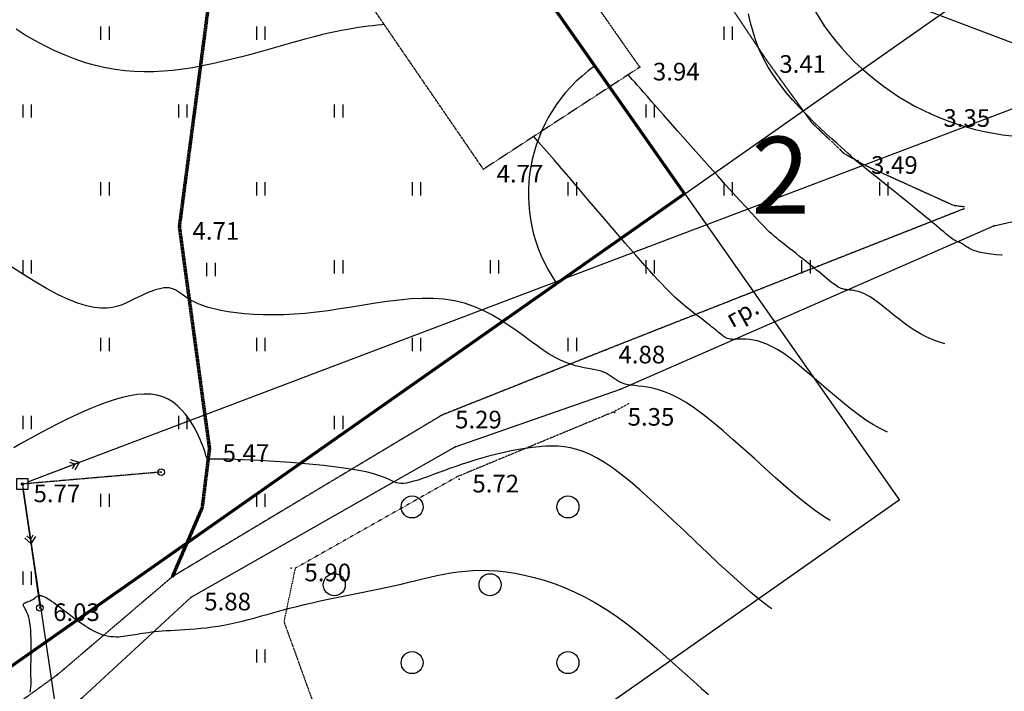
# Model space of a CAD drawing. Units: millimetres. Extents: x 7293087 to 7352727, y -1614680 to -1543266.
# Drawn here: x 7319418 to 7323888, y -1601830 to -1598780 of the extents above; entities that cross this region are included whole.
import ezdxf

# ---------------------------------------------------------------- set-up
doc = ezdxf.new("R2010")
doc.units = ezdxf.units.MM
doc.header["$LTSCALE"] = 0.2
for name, pattern in [('g_01x0_5', [1.5, 1, -0.5]), ('g_02x1', [3, 2, -1]), ('g_05x2', [7, 5, -2]), ('g_366', [1.7, 0.2, -1.5])]:
    doc.linetypes.add(name, pattern=pattern)
for name, color, linetype in [('DOROGA', 7, 'Continuous'), ('DOROGAGRUNT', 7, 'g_05x2'), ('ELECTROLINVYS', 7, 'g_121_1'), ('GRANICY', 1, 'Continuous'), ('NADPISI', 7, 'Continuous'), ('NAVESARKATERRPARNIKRAZVSTRNISH', 7, 'g_02x1'), ('OPORY', 7, 'Continuous'), ('PIKETY', 7, 'Continuous'), ('PUNKTIR', 7, 'g_01x0_5'), ('RASTITEL-NKONTUR', 7, 'g_366'), ('RASTITEL-NOST', 7, 'Continuous'), ('REL-EF', 42, 'Continuous'), ('REL-EF-0-5', 42, 'Continuous'), ('REL-EFOSNOVNYE', 42, 'Continuous'), ('VYSOTY', 8, 'Continuous')]:
    doc.layers.add(name, color=color, linetype=linetype)
doc.styles.get("Standard").update_dxf_attribs({"font": 'TIMESBD.TTF'})
doc.linetypes.add('g_121_1', pattern='A,8,[31,GUGK_2005.shx,S=0.2,R=0,X=0,Y=0],0.7,[31,GUGK_2005.shx,S=0.16,R=0,X=0,Y=0],6.6,[31,GUGK_2005.shx,S=0.16,R=180,X=0,Y=0],0.7,[31,GUGK_2005.shx,S=0.2,R=180,X=0,Y=0],16', length=32)
doc.dimstyles.new('ISO-25', dxfattribs={"dimtxt": 2.5, "dimasz": 2.5, "dimexe": 1.25, "dimexo": 0.625, "dimtad": 1, "dimtxsty": 'Standard', "dimcen": 2.5, "dimadec": 0, "dimazin": 0, "dimtfac": 1, "dimtmove": 0, "dimatfit": 3, "dimfxl": 1, "dimarcsym": 0})

# ---------------------------------------------------------------- blocks, each defined once
blk = doc.blocks.new('10621', base_point=(80470.163, 158589.512))
blk.add_circle((80470.163, 158589.512), 0.3)
blk = doc.blocks.new('108KL', base_point=(0, 0))
at = {"linetype": 'Continuous'}
for points in [[(-0.5, 0.5), (0.5, 0.5)], [(-0.5, -0.5), (-0.5, 0.5)], [(0.098, 0.02), (-0.098, 0.02)], [(0.098, 0.02), (-0.098, 0.02)], [(0.08, 0.06), (-0.08, 0.06)], [(0.08, 0.06), (-0.08, 0.06)], [(0.5, 0.5), (0.5, -0.5)], [(0.5, -0.5), (-0.5, -0.5)], [(0.098, -0.02), (-0.098, -0.02)], [(0.098, -0.02), (-0.098, -0.02)], [(0.08, -0.06), (-0.08, -0.06)], [(0.08, -0.06), (-0.08, -0.06)]]:
    blk.add_lwpolyline(points, dxfattribs=at)
blk.add_lwpolyline([(0, 0.1, -1), (0, -0.1, -1)], format="xyb", close=True, dxfattribs=at)
blk.add_lwpolyline([(0, 0.1, -1), (0, -0.1, -1)], format="xyb", close=True, dxfattribs=at)
blk.add_attdef('-------', (1.546, -0.461), '', height=2.8)
blk = doc.blocks.new('368', base_point=(0, 0))
at = {"linetype": 'Continuous'}
blk.add_lwpolyline([(0, 1, -1), (0, -1, -1)], format="xyb", close=True, dxfattribs=at)
blk = doc.blocks.new('4011')
at = {"linetype": 'Continuous'}
for points in [[(0, 1.2), (0, 0)], [(0.8, 0), (0.8, 1.2)]]:
    blk.add_lwpolyline(points, dxfattribs=at)
blk = doc.blocks.new('*D240')
at = {"color": 0, "lineweight": -2, "transparency": 16777216}
for p, q in [((7318059.9, -1593332.5), (7319405.1, -1592388.6)), ((7319404.9, -1592390.6), (7323780.6, -1598626.5)), ((7322437.3, -1599570.9), (7323782.5, -1598627))]:
    blk.add_line(p, q, dxfattribs=at)
at = {"color": 0, "transparency": 16777216}
for points in [[(7319405.2, -1592390.4), (7319404.7, -1592390.7), (7319404.1, -1592389.4)], [(7323780.8, -1598626.4), (7323780.4, -1598626.7), (7323781.4, -1598627.8)]]:
    blk.add_solid(points, dxfattribs=at)
at = {"layer": 'Defpoints', "color": 0, "transparency": 16777216}
for p in [(7318059.4, -1593332.9), (7323781.4, -1598627.8), (7322436.8, -1599571.3)]:
    blk.add_point(p, dxfattribs=at)
at = {"color": 0, "lineweight": 5, "transparency": 16777216, "insert": (7321594.3, -1595507.5), "char_height": 2, "attachment_point": 5, "rotation": 305.0565}
blk.add_mtext('7620,95', dxfattribs=at)
blk = doc.blocks.new('*D241')
at = {"color": 0, "lineweight": -2, "transparency": 16777216}
for p, q in [((7322437.1, -1599571.8), (7323412.2, -1600961.5)), ((7318467.6, -1604429.5), (7323410.3, -1600961.3)), ((7317492, -1603041.7), (7318467.1, -1604431.4))]:
    blk.add_line(p, q, dxfattribs=at)
at = {"color": 0, "transparency": 16777216}
for points in [[(7323410.1, -1600961.1), (7323410.4, -1600961.5), (7323411.5, -1600960.5)], [(7318467.5, -1604429.3), (7318467.8, -1604429.7), (7318466.4, -1604430.3)]]:
    blk.add_solid(points, dxfattribs=at)
at = {"layer": 'Defpoints', "color": 0, "transparency": 16777216}
for p in [(7322436.8, -1599571.3), (7323411.5, -1600960.5), (7317491.6, -1603041.2)]:
    blk.add_point(p, dxfattribs=at)
at = {"color": 0, "lineweight": 5, "transparency": 16777216, "insert": (7320937.9, -1602693.9), "char_height": 2, "attachment_point": 5, "rotation": 35.0565}
blk.add_mtext('6041,06', dxfattribs=at)
blk = doc.blocks.new('*D249')
at = {"color": 0, "lineweight": -2, "transparency": 16777216}
blk.add_arc((7318059.4, -1593332.9), 598.2, 215.2001, 304.9128, dxfattribs=at)
at = {"color": 0, "transparency": 16777216}
for points in [[(7317570.4, -1593677.8), (7317570.8, -1593677.6), (7317569.7, -1593676.5)], [(7318401.6, -1593823.2), (7318401.9, -1593823.6), (7318403, -1593822.6)]]:
    blk.add_solid(points, dxfattribs=at)
at = {"layer": 'Defpoints', "color": 0, "transparency": 16777216}
for p in [(7318059.4, -1593332.9), (7318059.4, -1593332.9), (7317807.1, -1593875.3), (7316612.5, -1594348.2), (7322436.8, -1599571.3)]:
    blk.add_point(p, dxfattribs=at)
at = {"color": 0, "lineweight": 5, "transparency": 16777216, "insert": (7317956.4, -1593920.5), "char_height": 2, "attachment_point": 5, "rotation": 350.0565}
blk.add_mtext('90°', dxfattribs=at)
blk = doc.blocks.new('*D250')
at = {"color": 0, "lineweight": -2, "transparency": 16777216}
blk.add_arc((7322436.8, -1599571.3), 709.4, 125.1776, 214.9353, dxfattribs=at)
at = {"color": 0, "transparency": 16777216}
for points in [[(7322027.9, -1598991.3), (7322028.2, -1598991.7), (7322029.3, -1598990.6)], [(7321855.4, -1599977.4), (7321855, -1599977.6), (7321856.1, -1599978.7)]]:
    blk.add_solid(points, dxfattribs=at)
at = {"layer": 'Defpoints', "color": 0, "transparency": 16777216}
for p in [(7318059.4, -1593332.9), (7321793.6, -1599272.1), (7322436.8, -1599571.3), (7322436.8, -1599571.3), (7317491.6, -1603041.2)]:
    blk.add_point(p, dxfattribs=at)
at = {"color": 0, "lineweight": 5, "transparency": 16777216, "insert": (7321736.4, -1599448.5), "char_height": 2, "attachment_point": 5, "rotation": 80.0565}
blk.add_mtext('90°', dxfattribs=at)
blk = doc.blocks.new('*D251')
at = {"color": 0, "lineweight": -2, "transparency": 16777216}
blk.add_arc((7317491.6, -1603041.2), 368.7, 35.2896, 199.9564, dxfattribs=at)
at = {"color": 0, "transparency": 16777216}
for points in [[(7317792.8, -1602828), (7317792.4, -1602828.3), (7317793.4, -1602829.4)], [(7317145.3, -1603166.9), (7317144.8, -1603167.1), (7317145.6, -1603168.4)]]:
    blk.add_solid(points, dxfattribs=at)
at = {"layer": 'Defpoints', "color": 0, "transparency": 16777216}
for p in [(7322436.8, -1599571.3), (7317491, -1602672.5), (7317491.6, -1603041.2), (7317491.6, -1603041.2), (7313550.8, -1604490.3)]:
    blk.add_point(p, dxfattribs=at)
at = {"color": 0, "lineweight": 5, "transparency": 16777216, "insert": (7317319.9, -1602713), "char_height": 2, "attachment_point": 5, "rotation": 27.623}
blk.add_mtext('165°', dxfattribs=at)

msp = doc.modelspace()

# ---------------------------------------------------------------- linework, layer by layer
at = {"color": 4, "linetype": 'Continuous', "lineweight": 30, "elevation": 576.76}
for points in [[(7319687.784, -1600791.423), (7319454.008, -1600880.017)], [(7319669.082, -1600798.51), (7319645.064, -1600791.571)], [(7319687.784, -1600791.423), (7319650.872, -1600778.677)], [(7319669.082, -1600798.51), (7319655.696, -1600819.624)], [(7319687.784, -1600791.423), (7319668.59, -1600825.432)], [(7319470.925, -1601160.908), (7319434.294, -1600913.607)], [(7319470.925, -1601160.908), (7319441.799, -1601134.895)], [(7319467.994, -1601141.124), (7319450.226, -1601123.538)], [(7319467.994, -1601141.124), (7319479.902, -1601119.142)], [(7319470.925, -1601160.908), (7319491.259, -1601127.569)]]:
    msp.add_lwpolyline(points, dxfattribs=at)
at = {"layer": 'DOROGA', "ltscale": 0.5}
for points, elevation in [([(7317021.431, -1589791.936), (7318113.181, -1591399.806), (7318980.061, -1592679.366), (7320107.461, -1594274.306), (7321043.611, -1595662.146), (7321973.741, -1597029.236), (7323069.691, -1598808.396)], 325.37), ([(7318351.637, -1602832.386), (7318507.681, -1602737.926), (7319705.511, -1601856.886), (7320196.101, -1601402.516), (7321394.811, -1600719.966), (7322146.181, -1600458.166), (7323840.551, -1599716.296), (7324379.161, -1599594.756)], 564.97)]:
    msp.add_lwpolyline(points, dxfattribs=dict(at, elevation=elevation))
at = {"layer": 'DOROGA', "ltscale": 0.5, "elevation": 325.01}
msp.add_lwpolyline([(7323069.691, -1598808.396, 0.29072702), (7324264.821, -1599296.176)], format="xyb", dxfattribs=at)
at = {"layer": 'DOROGAGRUNT', "ltscale": 0.5}
for points, elevation in [([(7320631.771, -1595982.656), (7321597.961, -1597152.616), (7322806.641, -1598961.526), (7323012.166, -1599246.028), (7323159.091, -1599386.565), (7323248.524, -1599437.669), (7323657.359, -1599622.923), (7323708.463, -1599629.311)], 315.59), ([(7321595.019, -1597148.574), (7320766.468, -1597751.568), (7320478.337, -1598061.371), (7320310.651, -1598402.84), (7320137.466, -1599719.596), (7320274.199, -1600728.246), (7320241.268, -1600995.026), (7320105.851, -1601308.182)], 322.95), ([(7321597.961, -1597152.616), (7320769.801, -1597755.326), (7320482.5, -1598064.237), (7320315.501, -1598404.306), (7320142.511, -1599719.586), (7320279.241, -1600728.216), (7320246.142, -1600996.352), (7320110.441, -1601310.166)], 322.95), ([(7321600.903, -1597156.659), (7320773.133, -1597759.085), (7320486.663, -1598067.102), (7320320.351, -1598405.773), (7320147.555, -1599719.576), (7320284.282, -1600728.186), (7320251.016, -1600997.677), (7320115.03, -1601312.151)], 322.95), ([(7323704.281, -1599639.566), (7322076.341, -1600280.936), (7321334.691, -1600576.086), (7320110.441, -1601310.166), (7319587.001, -1601756.776), (7318414.711, -1602605.946), (7318351.637, -1602832.386)], 336.5)]:
    msp.add_lwpolyline(points, dxfattribs=dict(at, elevation=elevation))
at = {"layer": 'ELECTROLINVYS', "color": 4, "linetype": 'Continuous', "lineweight": 30, "ltscale": 0.5}
for points, elevation in [([(7323325.447, -1598656.786), (7324297.675, -1599026.667)], 312.026), ([(7324297.663, -1599044.416), (7319454.008, -1600880.017)], 575.491), ([(7319434.294, -1600913.607), (7320304.468, -1606788.286)], 899.985)]:
    msp.add_lwpolyline(points, dxfattribs=dict(at, elevation=elevation))
at = {"layer": 'GRANICY', "color": 1, "lineweight": 70}
msp.add_lwpolyline([(7318059.412, -1593332.88), (7322436.758, -1599571.282), (7317491.631, -1603041.166), (7313550.751, -1604490.306), (7311859.261, -1605941.056), (7311315.43, -1607104.407), (7309685.112, -1606808.291), (7309042.228, -1605065.019), (7310906.478, -1594801.075), (7311822.616, -1594959.677), (7312067.636, -1593522.68), (7316612.475, -1594348.163), (7318059.412, -1593332.88)], dxfattribs=at)
at = {"layer": 'NAVESARKATERRPARNIKRAZVSTRNISH', "ltscale": 0.5, "elevation": 379.45}
msp.add_lwpolyline([(7321449.841, -1597877.546), (7322232.711, -1598996.166), (7321523.211, -1599459.436), (7320703.561, -1598263.106), (7320947.371, -1598088.846), (7321055.031, -1598154.906), (7321449.841, -1597877.546)], dxfattribs=at)
at = {"layer": 'OPORY'}
msp.add_point((7319430.631, -1600888.876, 576.76), dxfattribs=at)
at = {"layer": 'PIKETY'}
for p in [(7323069.691, -1598808.396, 325.01), (7322806.641, -1598961.526, 340.86), (7322232.711, -1598996.166, 393.93), (7323551.561, -1599206.666, 335.3), (7321523.211, -1599459.436, 477.22), (7323222.901, -1599420.186, 349.43), (7323704.281, -1599639.566, 336.5), (7320142.511, -1599719.586, 471.35), (7323840.551, -1599716.296, 332.99), (7322076.341, -1600280.936, 487.57), (7322146.181, -1600458.166, 498.07), (7321334.691, -1600576.086, 528.51), (7322117.961, -1600563.896, 534.51), (7320279.241, -1600728.216, 547.04), (7321394.811, -1600719.966, 526.37), (7320060.661, -1600834.526, 600.96), (7321413.191, -1600866.856, 572.49), (7320650.641, -1601270.466, 589.65), (7320110.441, -1601310.166, 576.81), (7320196.101, -1601402.516, 588.35), (7319510.001, -1601450.806, 603.37), (7319587.001, -1601756.776, 613.6)]:
    msp.add_point(p, dxfattribs=at)
at = {"layer": 'PUNKTIR', "ltscale": 0.5, "elevation": 600.96}
msp.add_lwpolyline([(7320060.661, -1600834.526), (7319430.631, -1600888.876)], dxfattribs=at)
at = {"layer": 'PUNKTIR', "color": 4, "lineweight": 30, "ltscale": 0.5, "elevation": 576.76}
msp.add_lwpolyline([(7319430.631, -1600888.876), (7319510.001, -1601450.806)], dxfattribs=at)
at = {"layer": 'RASTITEL-NKONTUR', "ltscale": 0.5}
msp.add_lwpolyline([(7322182.724, -1600524.033), (7322112.456, -1600562.361), (7321403.382, -1600856.212), (7320668.755, -1601271.435), (7320617.651, -1601514.181), (7320758.188, -1601903.853), (7320828.456, -1602069.942), (7322010.247, -1603219.792), (7322176.336, -1603353.941)], dxfattribs=at)
at = {"layer": 'REL-EF', "ltscale": 0.5}
for points, elevation in [([(7323618.128, -1600251.807), (7323617.369, -1600251.615), (7323588.762, -1600242.998), (7323560.667, -1600232.696), (7323533.353, -1600220.447), (7323506.893, -1600206.478), (7323481.307, -1600191.136), (7323456.619, -1600174.77), (7323432.85, -1600157.728), (7323410.023, -1600140.357), (7323388.16, -1600123.006), (7323367.283, -1600106.023), (7323347.415, -1600089.755), (7323328.577, -1600074.55), (7323310.792, -1600060.758), (7323294.082, -1600048.724), (7323278.456, -1600038.704), (7323263.866, -1600030.572), (7323250.254, -1600024.11), (7323237.558, -1600019.096), (7323225.719, -1600015.314), (7323214.677, -1600012.542), (7323204.371, -1600010.562), (7323194.742, -1600009.155), (7323185.729, -1600008.101), (7323177.273, -1600007.181), (7323169.312, -1600006.175), (7323161.788, -1600004.865), (7323154.628, -1600003.062), (7323147.711, -1600000.703), (7323140.905, -1599997.754), (7323134.079, -1599994.184), (7323127.099, -1599989.959), (7323119.834, -1599985.047), (7323112.151, -1599979.416), (7323103.918, -1599973.032), (7323095.002, -1599965.863), (7323085.272, -1599957.877), (7323074.594, -1599949.041), (7323062.837, -1599939.322), (7323049.924, -1599928.72), (7323036.006, -1599917.366), (7323021.289, -1599905.422), (7323005.979, -1599893.052), (7322990.282, -1599880.419), (7322974.405, -1599867.686), (7322958.553, -1599855.015), (7322942.934, -1599842.571), (7322927.753, -1599830.516), (7322913.216, -1599819.012), (7322899.531, -1599808.224), (7322886.902, -1599798.314), (7322875.434, -1599789.343), (7322864.82, -1599780.97), (7322854.647, -1599772.749), (7322844.507, -1599764.237), (7322833.989, -1599754.988), (7322822.683, -1599744.559), (7322810.178, -1599732.506), (7322796.063, -1599718.384), (7322779.929, -1599701.749), (7322761.365, -1599682.156), (7322739.961, -1599659.161), (7322715.306, -1599632.321), (7322687.162, -1599601.382), (7322655.973, -1599566.862), (7322622.357, -1599529.468), (7322586.932, -1599489.909), (7322550.314, -1599448.893), (7322513.119, -1599407.129), (7322475.966, -1599365.325), (7322439.471, -1599324.19), (7322404.251, -1599284.431), (7322370.923, -1599246.758), (7322340.104, -1599211.879), (7322312.412, -1599180.502), (7322288.295, -1599153.144), (7322267.528, -1599129.559), (7322249.72, -1599109.31), (7322234.479, -1599091.957), (7322221.411, -1599077.064), (7322210.125, -1599064.193), (7322200.229, -1599052.907), (7322191.329, -1599042.766), (7322183.034, -1599033.334), (7322180.386, -1599030.332)], 400), ([(7319465.348, -1601834.676), (7319467.546, -1601822.785), (7319468.901, -1601811.054), (7319469.59, -1601799.196), (7319469.792, -1601786.926), (7319469.684, -1601773.957), (7319469.442, -1601760.003), (7319469.245, -1601744.78), (7319469.228, -1601728.093), (7319469.366, -1601710.128), (7319469.592, -1601691.161), (7319469.841, -1601671.472), (7319470.045, -1601651.337), (7319470.139, -1601631.034), (7319470.055, -1601610.841), (7319469.727, -1601591.035), (7319469.089, -1601571.895), (7319468.075, -1601553.699), (7319466.617, -1601536.723), (7319464.65, -1601521.246), (7319462.14, -1601507.478), (7319459.188, -1601495.358), (7319455.928, -1601484.756), (7319452.492, -1601475.545), (7319449.016, -1601467.596), (7319445.632, -1601460.78), (7319442.474, -1601454.969), (7319439.676, -1601450.033), (7319437.372, -1601445.845), (7319435.695, -1601442.275), (7319434.779, -1601439.194), (7319434.759, -1601436.475), (7319435.723, -1601434.004), (7319437.59, -1601431.733), (7319440.233, -1601429.629), (7319443.528, -1601427.661), (7319447.347, -1601425.794), (7319451.564, -1601423.997), (7319456.055, -1601422.237), (7319460.692, -1601420.482), (7319465.35, -1601418.699), (7319469.903, -1601416.856), (7319474.226, -1601414.919), (7319478.191, -1601412.857), (7319481.708, -1601410.654), (7319484.827, -1601408.357), (7319487.631, -1601406.034), (7319490.205, -1601403.748), (7319492.634, -1601401.567), (7319495.001, -1601399.554), (7319497.39, -1601397.776), (7319499.887, -1601396.298), (7319502.574, -1601395.186), (7319505.537, -1601394.505), (7319508.86, -1601394.32), (7319512.627, -1601394.696), (7319516.911, -1601395.691), (7319521.742, -1601397.322), (7319527.138, -1601399.597), (7319533.118, -1601402.526), (7319539.701, -1601406.117), (7319546.904, -1601410.379), (7319554.747, -1601415.321), (7319563.247, -1601420.951), (7319572.424, -1601427.278), (7319582.296, -1601434.31), (7319592.881, -1601442.057), (7319604.199, -1601450.528), (7319616.247, -1601459.702), (7319628.946, -1601469.449), (7319642.196, -1601479.608), (7319655.898, -1601490.02), (7319669.952, -1601500.525), (7319684.258, -1601510.964), (7319698.717, -1601521.176), (7319713.228, -1601531.003), (7319727.693, -1601540.284), (7319742.012, -1601548.86), (7319756.085, -1601556.571), (7319769.812, -1601563.257), (7319783.116, -1601568.801), (7319796.008, -1601573.25), (7319808.522, -1601576.692), (7319820.692, -1601579.219), (7319832.552, -1601580.918), (7319844.135, -1601581.879), (7319855.474, -1601582.192), (7319866.605, -1601581.945), (7319877.559, -1601581.227), (7319888.371, -1601580.129), (7319899.075, -1601578.74), (7319909.704, -1601577.147), (7319920.304, -1601575.431), (7319930.97, -1601573.625), (7319941.808, -1601571.754), (7319952.925, -1601569.84), (7319964.429, -1601567.908), (7319976.424, -1601565.982), (7319989.019, -1601564.084), (7320002.32, -1601562.239), (7320016.434, -1601560.47), (7320031.467, -1601558.801), (7320047.526, -1601557.256), (7320064.719, -1601555.859), (7320083.12, -1601554.615), (7320102.684, -1601553.462), (7320123.336, -1601552.318), (7320144.998, -1601551.104), (7320167.594, -1601549.739), (7320191.048, -1601548.141), (7320215.284, -1601546.231), (7320240.225, -1601543.928), (7320265.795, -1601541.152), (7320291.918, -1601537.821), (7320318.517, -1601533.855), (7320345.516, -1601529.174), (7320372.86, -1601523.724), (7320400.583, -1601517.566), (7320428.737, -1601510.784), (7320457.379, -1601503.468), (7320486.562, -1601495.703), (7320516.34, -1601487.576), (7320546.768, -1601479.174), (7320577.901, -1601470.584), (7320609.792, -1601461.893), (7320642.497, -1601453.187), (7320676.069, -1601444.554), (7320710.564, -1601436.081), (7320745.996, -1601427.833), (7320782.231, -1601419.796), (7320819.094, -1601411.935), (7320856.412, -1601404.212), (7320894.01, -1601396.594), (7320931.714, -1601389.044), (7320969.351, -1601381.526), (7321006.746, -1601374.006), (7321043.726, -1601366.447), (7321080.115, -1601358.814), (7321115.741, -1601351.071), (7321150.43, -1601343.183), (7321184.075, -1601335.147), (7321216.842, -1601327.092), (7321248.965, -1601319.18), (7321280.678, -1601311.572), (7321312.215, -1601304.43), (7321343.811, -1601297.917), (7321375.698, -1601292.194), (7321408.111, -1601287.423), (7321441.283, -1601283.765), (7321475.449, -1601281.383), (7321510.843, -1601280.439), (7321547.698, -1601281.093), (7321586.184, -1601283.5), (7321626.22, -1601287.778), (7321667.658, -1601294.036), (7321710.351, -1601302.384), (7321754.153, -1601312.931), (7321798.918, -1601325.789), (7321844.498, -1601341.065), (7321890.747, -1601358.871), (7321937.519, -1601379.315), (7321984.667, -1601402.507), (7322032.044, -1601428.558), (7322079.504, -1601457.576), (7322126.887, -1601489.554), (7322173.98, -1601524.008), (7322220.556, -1601560.34), (7322266.39, -1601597.95), (7322311.254, -1601636.236), (7322354.924, -1601674.6), (7322397.172, -1601712.44), (7322437.772, -1601749.158), (7322476.498, -1601784.152), (7322513.124, -1601816.824), (7322544.869, -1601844.356)], 600)]:
    msp.add_lwpolyline(points, dxfattribs=dict(at, elevation=elevation))
at = {"layer": 'REL-EF-0-5', "ltscale": 0.5}
for points, elevation in [([(7323878.865, -1599849.172), (7323875.701, -1599849.023), (7323850.688, -1599847.425), (7323827.828, -1599845.353), (7323807.495, -1599842.71), (7323789.606, -1599839.552), (7323773.965, -1599835.976), (7323760.374, -1599832.076), (7323748.636, -1599827.948), (7323738.555, -1599823.688), (7323729.934, -1599819.39), (7323722.575, -1599815.15), (7323716.283, -1599811.064), (7323710.86, -1599807.227), (7323706.109, -1599803.734), (7323701.834, -1599800.681), (7323697.86, -1599798.13), (7323694.105, -1599796.019), (7323690.509, -1599794.249), (7323687.014, -1599792.725), (7323683.559, -1599791.349), (7323680.085, -1599790.027), (7323676.533, -1599788.661), (7323672.843, -1599787.154), (7323668.956, -1599785.41), (7323664.811, -1599783.333), (7323660.351, -1599780.827), (7323655.515, -1599777.794), (7323650.234, -1599774.144), (7323644.401, -1599769.808), (7323637.901, -1599764.722), (7323630.617, -1599758.824), (7323622.433, -1599752.05), (7323613.233, -1599744.337), (7323602.9, -1599735.622), (7323591.319, -1599725.841), (7323578.373, -1599714.931), (7323563.946, -1599702.829), (7323547.922, -1599689.471), (7323530.185, -1599674.794), (7323510.697, -1599658.792), (7323489.737, -1599641.688), (7323467.663, -1599623.759), (7323444.833, -1599605.286), (7323421.604, -1599586.548), (7323398.334, -1599567.823), (7323375.381, -1599549.391), (7323353.103, -1599531.531), (7323331.857, -1599514.522), (7323312.002, -1599498.644), (7323293.894, -1599484.175), (7323277.892, -1599471.395), (7323264.258, -1599460.508), (7323252.879, -1599451.42), (7323243.543, -1599443.962), (7323236.043, -1599437.965), (7323230.167, -1599433.26), (7323225.708, -1599429.678), (7323222.454, -1599427.05), (7323220.197, -1599425.208), (7323218.727, -1599423.982), (7323217.835, -1599423.203), (7323217.311, -1599422.703), (7323216.945, -1599422.312), (7323216.516, -1599421.849), (7323215.754, -1599421.078), (7323214.377, -1599419.749), (7323212.104, -1599417.616), (7323208.652, -1599414.428), (7323203.739, -1599409.937), (7323197.084, -1599403.895), (7323188.405, -1599396.053), (7323177.419, -1599386.162), (7323163.845, -1599373.973), (7323147.402, -1599359.238), (7323127.806, -1599341.708), (7323104.921, -1599321.212), (7323079.189, -1599297.888), (7323051.195, -1599271.952), (7323021.526, -1599243.619), (7322990.768, -1599213.106), (7322959.508, -1599180.627), (7322928.331, -1599146.399), (7322897.824, -1599110.638), (7322868.572, -1599073.558), (7322841.163, -1599035.376), (7322816.183, -1598996.307), (7322794.217, -1598956.568), (7322775.664, -1598916.355), (7322760.171, -1598875.79), (7322747.196, -1598834.979), (7322736.198, -1598794.024), (7322726.637, -1598753.03)], 350), ([(7321072.953, -1598802.258), (7321062.452, -1598803.311), (7321042.447, -1598805.436), (7321021.896, -1598807.736), (7321000.657, -1598810.292), (7320978.588, -1598813.183), (7320955.545, -1598816.49), (7320931.387, -1598820.293), (7320905.97, -1598824.673), (7320879.152, -1598829.709), (7320850.79, -1598835.484), (7320820.742, -1598842.076), (7320788.865, -1598849.566), (7320755.016, -1598858.035), (7320719.114, -1598867.519), (7320681.313, -1598877.881), (7320641.831, -1598888.942), (7320600.884, -1598900.52), (7320558.688, -1598912.435), (7320515.46, -1598924.508), (7320471.416, -1598936.556), (7320426.771, -1598948.401), (7320381.744, -1598959.861), (7320336.549, -1598970.756), (7320291.403, -1598980.906), (7320246.523, -1598990.13), (7320202.072, -1598998.255), (7320158.005, -1599005.139), (7320114.224, -1599010.643), (7320070.632, -1599014.633), (7320027.13, -1599016.972), (7319983.62, -1599017.524), (7319940.006, -1599016.153), (7319896.188, -1599012.722), (7319852.07, -1599007.095), (7319807.553, -1598999.137), (7319762.54, -1598988.71), (7319716.932, -1598975.679), (7319670.717, -1598959.976), (7319624.216, -1598941.804), (7319577.837, -1598921.434), (7319531.986, -1598899.138), (7319487.07, -1598875.187), (7319443.497, -1598849.853), (7319401.672, -1598823.407)], 450), ([(7323357.901, -1600653.654), (7323326.837, -1600638.571), (7323293.506, -1600620.039), (7323259.211, -1600598.185), (7323224.179, -1600573.404), (7323188.649, -1600546.297), (7323152.864, -1600517.465), (7323117.064, -1600487.508), (7323081.491, -1600457.027), (7323046.387, -1600426.622), (7323011.991, -1600396.895), (7322978.547, -1600368.445), (7322946.295, -1600341.874), (7322915.475, -1600317.781), (7322886.331, -1600296.768), (7322859.052, -1600279.278), (7322833.628, -1600265.126), (7322809.998, -1600253.97), (7322788.102, -1600245.468), (7322767.879, -1600239.278), (7322749.269, -1600235.057), (7322732.209, -1600232.464), (7322716.641, -1600231.156), (7322702.503, -1600230.792), (7322689.734, -1600231.028), (7322678.274, -1600231.524), (7322668.061, -1600231.937), (7322659.021, -1600231.981), (7322651.02, -1600231.598), (7322643.91, -1600230.787), (7322637.541, -1600229.544), (7322631.766, -1600227.868), (7322626.436, -1600225.757), (7322621.402, -1600223.21), (7322616.517, -1600220.223), (7322611.631, -1600216.796), (7322606.597, -1600212.926), (7322601.266, -1600208.611), (7322595.489, -1600203.849), (7322589.152, -1600198.647), (7322582.276, -1600193.043), (7322574.916, -1600187.085), (7322567.125, -1600180.818), (7322558.961, -1600174.29), (7322550.476, -1600167.549), (7322541.725, -1600160.64), (7322532.765, -1600153.611), (7322523.648, -1600146.509), (7322514.431, -1600139.381), (7322505.168, -1600132.273), (7322495.913, -1600125.233), (7322486.698, -1600118.277), (7322477.458, -1600111.308), (7322468.106, -1600104.196), (7322458.553, -1600096.813), (7322448.712, -1600089.03), (7322438.495, -1600080.719), (7322427.813, -1600071.75), (7322416.579, -1600061.996), (7322404.704, -1600051.327), (7322392.101, -1600039.616), (7322378.682, -1600026.733), (7322364.359, -1600012.55), (7322349.059, -1599996.963), (7322332.772, -1599979.964), (7322315.501, -1599961.571), (7322297.252, -1599941.8), (7322278.03, -1599920.67), (7322257.838, -1599898.197), (7322236.682, -1599874.399), (7322214.566, -1599849.291), (7322191.495, -1599822.893), (7322167.473, -1599795.22), (7322142.505, -1599766.291), (7322116.595, -1599736.122), (7322089.752, -1599704.737), (7322061.998, -1599672.193), (7322033.359, -1599638.552), (7322003.859, -1599603.877), (7321973.525, -1599568.23), (7321942.382, -1599531.675), (7321910.457, -1599494.274), (7321877.774, -1599456.09), (7321844.359, -1599417.185), (7321810.238, -1599377.623), (7321775.436, -1599337.467), (7321751.709, -1599310.238)], 450), ([(7322832.486, -1601456.073), (7322818.862, -1601446.247), (7322779.796, -1601416.185), (7322737.108, -1601380.894), (7322691.269, -1601340.932), (7322642.87, -1601297.18), (7322592.501, -1601250.516), (7322540.753, -1601201.822), (7322488.216, -1601151.977), (7322435.482, -1601101.861), (7322383.139, -1601052.354), (7322331.78, -1601004.335), (7322281.993, -1600958.686), (7322234.371, -1600916.285), (7322189.503, -1600878.013), (7322147.82, -1600844.55), (7322109.118, -1600815.782), (7322073.033, -1600791.394), (7322039.2, -1600771.072), (7322007.255, -1600754.501), (7321976.835, -1600741.368), (7321947.574, -1600731.357), (7321919.109, -1600724.154), (7321891.076, -1600719.446), (7321863.11, -1600716.918), (7321834.848, -1600716.255), (7321805.925, -1600717.143), (7321776.065, -1600719.306), (7321745.346, -1600722.616), (7321713.934, -1600726.982), (7321681.994, -1600732.316), (7321649.693, -1600738.526), (7321617.196, -1600745.522), (7321584.67, -1600753.216), (7321552.279, -1600761.516), (7321520.19, -1600770.333), (7321488.569, -1600779.576), (7321457.581, -1600789.156), (7321427.393, -1600798.983), (7321398.154, -1600808.956), (7321369.954, -1600818.937), (7321342.864, -1600828.774), (7321316.957, -1600838.321), (7321292.306, -1600847.425), (7321268.984, -1600855.94), (7321247.064, -1600863.714), (7321226.618, -1600870.598), (7321207.718, -1600876.444), (7321190.439, -1600881.101), (7321174.851, -1600884.42), (7321161.029, -1600886.253), (7321148.933, -1600886.5), (7321138.078, -1600885.278), (7321127.867, -1600882.75), (7321117.704, -1600879.083), (7321106.991, -1600874.444), (7321095.133, -1600868.998), (7321081.531, -1600862.911), (7321065.591, -1600856.349), (7321046.713, -1600849.478), (7321024.303, -1600842.464), (7320997.764, -1600835.474), (7320966.497, -1600828.672), (7320930.153, -1600822.199), (7320889.362, -1600816.096), (7320844.998, -1600810.374), (7320797.938, -1600805.047), (7320749.058, -1600800.13), (7320699.233, -1600795.635), (7320649.339, -1600791.576), (7320600.251, -1600787.967), (7320552.846, -1600784.821), (7320507.998, -1600782.151), (7320466.584, -1600779.971), (7320429.479, -1600778.295), (7320397.346, -1600777.12), (7320369.993, -1600776.377), (7320347.016, -1600775.981), (7320328.009, -1600775.848), (7320312.569, -1600775.892), (7320300.291, -1600776.029), (7320290.769, -1600776.173), (7320283.6, -1600776.241), (7320278.378, -1600776.146), (7320274.699, -1600775.805), (7320272.159, -1600775.132), (7320270.352, -1600774.042), (7320268.92, -1600772.444), (7320267.685, -1600770.222), (7320266.517, -1600767.25), (7320265.285, -1600763.406), (7320263.857, -1600758.565), (7320262.103, -1600752.605), (7320259.891, -1600745.402), (7320257.091, -1600736.832), (7320253.57, -1600726.771), (7320249.198, -1600715.095), (7320243.845, -1600701.682), (7320237.378, -1600686.407), (7320229.676, -1600669.247), (7320220.656, -1600650.576), (7320210.243, -1600630.868), (7320198.364, -1600610.598), (7320184.945, -1600590.24), (7320169.911, -1600570.268), (7320153.189, -1600551.158), (7320134.704, -1600533.382), (7320114.383, -1600517.416), (7320092.152, -1600503.733), (7320067.935, -1600492.809), (7320041.661, -1600485.117), (7320013.303, -1600481.006), (7319983.039, -1600480.314), (7319951.094, -1600482.755), (7319917.693, -1600488.043), (7319883.062, -1600495.89), (7319847.428, -1600506.01), (7319811.015, -1600518.116), (7319774.049, -1600531.921), (7319736.757, -1600547.139), (7319699.363, -1600563.482), (7319662.094, -1600580.664), (7319625.175, -1600598.398), (7319588.823, -1600616.427), (7319553.216, -1600634.612), (7319518.524, -1600652.844), (7319484.915, -1600671.014), (7319452.56, -1600689.012), (7319421.627, -1600706.731), (7319392.287, -1600724.061)], 550)]:
    msp.add_lwpolyline(points, dxfattribs=dict(at, elevation=elevation))
at = {"layer": 'REL-EFOSNOVNYE', "ltscale": 0.5, "elevation": 500}
msp.add_lwpolyline([(7323097.96, -1601055.06), (7323064.911, -1601034.145), (7323026.345, -1601007.382), (7322985.071, -1600975.922), (7322941.479, -1600940.328), (7322896.039, -1600901.45), (7322849.222, -1600860.141), (7322801.499, -1600817.251), (7322753.341, -1600773.633), (7322705.219, -1600730.137), (7322657.604, -1600687.615), (7322610.967, -1600646.919), (7322565.778, -1600608.9), (7322522.51, -1600574.41), (7322481.632, -1600544.3), (7322443.518, -1600519.191), (7322408.149, -1600498.79), (7322375.409, -1600482.571), (7322345.182, -1600470.01), (7322317.35, -1600460.583), (7322291.799, -1600453.764), (7322268.41, -1600449.031), (7322247.069, -1600445.858), (7322227.657, -1600443.721), (7322210.06, -1600442.095), (7322194.161, -1600440.456), (7322179.843, -1600438.279), (7322166.972, -1600435.155), (7322155.34, -1600431.128), (7322144.721, -1600426.358), (7322134.891, -1600421.004), (7322125.623, -1600415.227), (7322116.692, -1600409.184), (7322107.873, -1600403.036), (7322098.939, -1600396.942), (7322089.665, -1600391.062), (7322079.826, -1600385.554), (7322069.196, -1600380.579), (7322057.55, -1600376.296), (7322044.699, -1600372.785), (7322030.608, -1600369.804), (7322015.279, -1600367.036), (7321998.713, -1600364.16), (7321980.913, -1600360.857), (7321961.881, -1600356.806), (7321941.618, -1600351.688), (7321920.127, -1600345.184), (7321897.409, -1600336.974), (7321873.467, -1600326.737), (7321848.302, -1600314.155), (7321821.917, -1600298.908), (7321794.302, -1600280.829), (7321765.403, -1600260.366), (7321735.156, -1600238.12), (7321703.495, -1600214.691), (7321670.355, -1600190.682), (7321635.672, -1600166.693), (7321599.381, -1600143.324), (7321561.417, -1600121.178), (7321521.714, -1600100.854), (7321480.207, -1600082.954), (7321436.833, -1600068.079), (7321391.525, -1600056.83), (7321344.273, -1600049.625), (7321295.277, -1600046.156), (7321244.795, -1600045.93), (7321193.08, -1600048.456), (7321140.389, -1600053.241), (7321086.977, -1600059.795), (7321033.099, -1600067.626), (7320979.011, -1600076.241), (7320924.968, -1600085.149), (7320871.226, -1600093.859), (7320818.04, -1600101.879), (7320765.665, -1600108.716), (7320714.345, -1600113.977), (7320664.279, -1600117.652), (7320615.653, -1600119.832), (7320568.653, -1600120.603), (7320523.467, -1600120.055), (7320480.279, -1600118.277), (7320439.278, -1600115.357), (7320400.649, -1600111.385), (7320364.579, -1600106.447), (7320331.255, -1600100.634), (7320300.863, -1600094.034), (7320273.59, -1600086.735), (7320249.535, -1600078.84), (7320228.448, -1600070.505), (7320209.994, -1600061.902), (7320193.835, -1600053.2), (7320179.635, -1600044.57), (7320167.058, -1600036.182), (7320155.768, -1600028.207), (7320145.426, -1600020.816), (7320135.698, -1600014.177), (7320126.247, -1600008.463), (7320116.735, -1600003.843), (7320106.827, -1600000.488), (7320096.247, -1599998.527), (7320084.959, -1599997.92), (7320072.991, -1599998.587), (7320060.368, -1600000.447), (7320047.117, -1600003.419), (7320033.264, -1600007.423), (7320018.834, -1600012.377), (7320003.854, -1600018.202), (7319988.349, -1600024.815), (7319972.347, -1600032.138), (7319955.873, -1600040.088), (7319938.953, -1600048.585), (7319921.545, -1600057.47), (7319903.332, -1600066.274), (7319883.928, -1600074.45), (7319862.947, -1600081.449), (7319840.003, -1600086.724), (7319814.712, -1600089.728), (7319786.686, -1600089.912), (7319755.542, -1600086.73), (7319720.892, -1600079.634), (7319682.351, -1600068.077), (7319639.533, -1600051.51), (7319592.054, -1600029.386), (7319539.721, -1600001.385), (7319483.122, -1599968.097), (7319423.037, -1599930.337), (7319360.249, -1599888.922)], dxfattribs=at)

# ---------------------------------------------------------------- block references
at = {"layer": 'OPORY', "xscale": 50, "yscale": 50, "zscale": 50}
msp.add_blockref('108KL', (7319430.631, -1600888.876, 576.76), dxfattribs=at)
at = {"layer": 'PIKETY', "xscale": 50, "yscale": 50, "zscale": 50}
for p in [(7320060.661, -1600834.526, 600.96), (7319510.001, -1601450.806, 603.37)]:
    msp.add_blockref('10621', p, dxfattribs=at)
at = {"layer": 'RASTITEL-NOST', "xscale": 50, "yscale": 50, "zscale": 50}
for name, p in [('4011', (7319785.491, -1598871.427)), ('4011', (7320492.598, -1598871.427)), ('4011', (7322613.918, -1598871.427)), ('4011', (7319431.938, -1599224.981)), ('4011', (7320139.045, -1599224.981)), ('4011', (7320846.151, -1599224.981)), ('4011', (7322260.365, -1599224.981)), ('4011', (7319785.491, -1599578.534)), ('4011', (7320492.598, -1599578.534)), ('4011', (7321199.705, -1599578.534)), ('4011', (7321906.812, -1599578.534)), ('4011', (7322613.918, -1599578.534)), ('4011', (7323321.025, -1599578.534)), ('4011', (7319431.938, -1599932.087)), ('4011', (7320266.806, -1599944.863)), ('4011', (7320846.151, -1599932.087)), ('4011', (7321553.258, -1599932.087)), ('4011', (7322260.365, -1599932.087)), ('4011', (7322967.472, -1599932.087)), ('4011', (7319785.491, -1600285.641)), ('4011', (7320492.598, -1600285.641)), ('4011', (7321199.705, -1600285.641)), ('4011', (7321906.812, -1600285.641)), ('4011', (7319431.938, -1600639.194)), ('4011', (7320139.045, -1600639.194)), ('4011', (7320846.151, -1600639.194)), ('4011', (7319785.491, -1600992.747)), ('4011', (7320492.598, -1600992.747)), ('368', (7321199.705, -1600992.747)), ('368', (7321906.812, -1600992.747)), ('4011', (7319431.938, -1601346.301)), ('368', (7320846.151, -1601346.301)), ('368', (7321553.258, -1601346.301)), ('4011', (7320492.598, -1601699.854)), ('368', (7321199.705, -1601699.854)), ('368', (7321906.812, -1601699.854))]:
    msp.add_blockref(name, p, dxfattribs=at)

# ---------------------------------------------------------------- texts
at = {"color": 1, "lineweight": 30, "insert": (7322740.026, -1599311.653, 575.491), "char_height": 350, "width": 635.07474, "attachment_point": 1}
msp.add_mtext('{\\fTimes New Roman|b1|i0|c204|p18;2}', dxfattribs=at)
at = {"layer": 'NADPISI'}
msp.add_text('гр.', height=80, rotation=29.094269, dxfattribs=at).set_placement((7322653.239, -1600181.927))
at = {"layer": 'VYSOTY'}
for s, p in [('3.41', (7322866.641, -1599021.526, 340.86)), ('3.94', (7322292.711, -1599056.166, 393.93)), ('3.35', (7323611.561, -1599266.666, 335.3)), ('3.49', (7323282.901, -1599480.186, 349.43)), ('4.77', (7321583.211, -1599519.436, 477.22)), ('4.71', (7320202.511, -1599779.586, 471.35)), ('4.88', (7322136.341, -1600340.936, 487.57)), ('5.29', (7321394.691, -1600636.086, 528.51)), ('5.35', (7322177.961, -1600623.896, 534.51)), ('5.47', (7320339.241, -1600788.216, 547.04)), ('5.72', (7321473.191, -1600926.856, 572.49)), ('5.77', (7319481.049, -1600971.235, 576.76)), ('5.90', (7320710.641, -1601330.466, 589.65)), ('5.88', (7320256.101, -1601462.516, 588.35)), ('6.03', (7319570.001, -1601510.806, 603.37))]:
    msp.add_text(s, height=80, dxfattribs=at).set_placement(p)

# ---------------------------------------------------------------- dimensions: what is measured, and where the dimension line sits
at = {"color": 7, "lineweight": 5}
for p1, distance, picture, middle in [((7318059.412, -1593332.88), 1642.676, '*D240', (7321594.3, -1595507.473)), ((7317491.631, -1603041.166), -1697.044, '*D241', (7320937.866, -1602693.858))]:
    dim = msp.add_aligned_dim(p1=p1, p2=(7322436.758, -1599571.282), distance=distance, dimstyle='ISO-25', override={"dimtxt": 2, "dimasz": 1.5}, dxfattribs=at)
    dim.commit()
    dim.dimension.update_dxf_attribs({"geometry": picture, "text_midpoint": middle})
for base, line1, line2, picture, middle in [((7317807.137, -1593875.282), ((7318059.412, -1593332.88), (7322436.758, -1599571.282)), ((7316612.475, -1594348.163), (7318059.412, -1593332.88)), '*D249', (7317956.401, -1593920.473)), ((7321793.56, -1599272.125), ((7322436.758, -1599571.282), (7317491.631, -1603041.166)), ((7318059.412, -1593332.88), (7322436.758, -1599571.282)), '*D250', (7321736.428, -1599448.507)), ((7317490.982, -1602672.482), ((7322436.758, -1599571.282), (7317491.631, -1603041.166)), ((7317491.631, -1603041.166), (7313550.751, -1604490.306)), '*D251', (7317319.927, -1602713.047))]:
    dim = msp.add_angular_dim_2l(base=base, line1=line1, line2=line2, dimstyle='ISO-25', override={"dimtxt": 2, "dimasz": 1.5}, dxfattribs=at)
    dim.commit()
    dim.dimension.update_dxf_attribs({"geometry": picture, "text_midpoint": middle})

doc.saveas('drawing.dxf')
